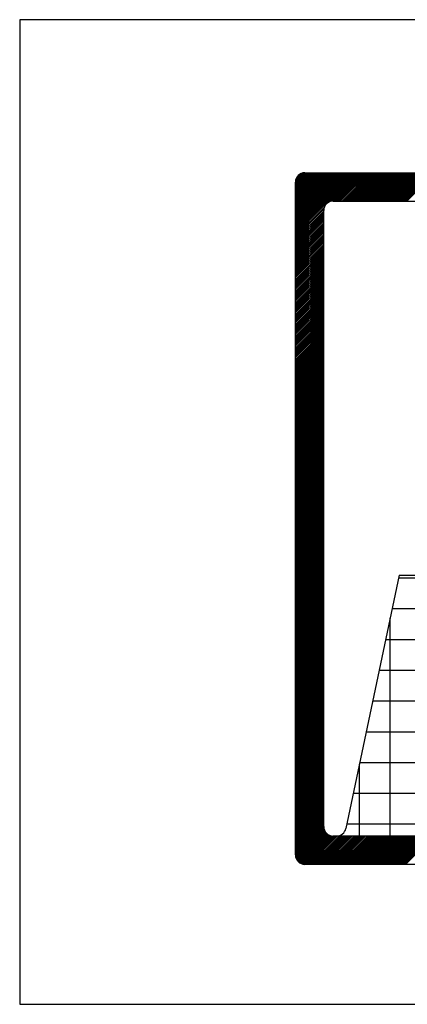
# Model space of a CAD drawing. Extents: x -657 to 53, y 624 to 1452.
# Drawn here: x -133 to -125, y 639 to 659 of the extents above; entities that cross this region are included whole.
import ezdxf

# ---------------------------------------------------------------- set-up
doc = ezdxf.new("R2010")
doc.units = 0
doc.header["$LTSCALE"] = 5
doc.header["$MEASUREMENT"] = 0
doc.layers.add('REG60-100', color=3, linetype='CONTINUOUS')
doc.layers.add('SELO-N', color=114, linetype='CONTINUOUS')

msp = doc.modelspace()

# ---------------------------------------------------------------- hatches: boundary and pattern name
at = {"layer": 'SELO-N'}
h = msp.add_hatch(dxfattribs=at)
h.set_pattern_fill('NET', color=3, scale=5, style=0)
h.set_pattern_definition([(0, (-705.2478, -375.72076), (0, 0.625), []), (90, (-705.2478, -375.72076), (-0.625, 4e-17), [])])
h.paths.add_polyline_path([(-126.148, 642.938, -0.270287), (-126.277, 642.794), (-126.286, 642.785), (-121.21, 642.785), (-120.093, 648.085), (-125.063, 648.085)])

# ---------------------------------------------------------------- linework, layer by layer
at = {"layer": 'REG60-100', "color": 1}
for p, q in [((-132.777, 659.367), (-132.777, 639.367)), ((-39.777, 659.367), (-132.777, 659.367)), ((-132.777, 639.367), (-39.777, 639.367))]:
    msp.add_line(p, q, dxfattribs=at)
at = {"layer": 'SELO-N', "color": 170, "linetype": 'CONTINUOUS'}
for p, q in [((-127.172, 656.058, -0.006), (-126.972, 656.258, -0.006)), ((-127.172, 656.024, -0.006), (-126.938, 656.258, -0.006)), ((-127.172, 655.99, -0.006), (-126.904, 656.258, -0.006)), ((-127.172, 655.956, -0.006), (-126.87, 656.258, -0.006)), ((-127.172, 655.922, -0.006), (-126.836, 656.258, -0.006)), ((-127.172, 655.889, -0.006), (-126.802, 656.258, -0.006)), ((-127.172, 655.855, -0.006), (-126.768, 656.258, -0.006)), ((-127.172, 655.821, -0.006), (-126.735, 656.258, -0.006)), ((-127.172, 655.787, -0.006), (-126.701, 656.258, -0.006)), ((-127.172, 655.753, -0.006), (-126.667, 656.258, -0.006)), ((-127.172, 655.719, -0.006), (-126.633, 656.258, -0.006)), ((-127.172, 655.685, -0.006), (-126.599, 656.258, -0.006)), ((-127.172, 655.651, -0.006), (-126.565, 656.258, -0.006)), ((-127.172, 655.618, -0.006), (-126.531, 656.258, -0.006)), ((-127.172, 655.584, -0.006), (-126.497, 656.258, -0.006)), ((-127.172, 655.55, -0.006), (-126.464, 656.258, -0.006)), ((-127.172, 655.516, -0.006), (-126.43, 656.258, -0.006)), ((-127.172, 655.482, -0.006), (-126.396, 656.258, -0.006)), ((-127.172, 655.448, -0.006), (-126.362, 656.258, -0.006)), ((-127.172, 655.414, -0.006), (-126.328, 656.258, -0.006)), ((-127.172, 655.38, -0.006), (-126.294, 656.258, -0.006)), ((-127.172, 655.347, -0.006), (-126.26, 656.258, -0.006)), ((-127.172, 655.313, -0.006), (-126.226, 656.258, -0.006)), ((-127.172, 655.279, -0.006), (-126.193, 656.258, -0.006)), ((-127.172, 655.245, -0.006), (-126.159, 656.258, -0.006)), ((-127.172, 655.211, -0.006), (-126.125, 656.258, -0.006)), ((-127.172, 655.177, -0.006), (-126.091, 656.258, -0.006)), ((-127.172, 655.143, -0.006), (-126.057, 656.258, -0.006)), ((-127.172, 655.11, -0.006), (-126.023, 656.258, -0.006)), ((-127.172, 655.076, -0.006), (-125.989, 656.258, -0.006)), ((-127.172, 655.042, -0.006), (-125.955, 656.258, -0.006)), ((-127.172, 655.008, -0.006), (-125.922, 656.258, -0.006)), ((-127.17, 656.094, -0.006), (-127.007, 656.256, -0.006)), ((-127.157, 656.141, -0.006), (-127.054, 656.243, -0.006)), ((-126.98, 656.258, -0.006), (-109.748, 656.258, -0.006)), ((-126.476, 655.669, -0.006), (-125.888, 656.258, -0.006)), ((-126.43, 655.681, -0.006), (-125.854, 656.258, -0.006)), ((-126.395, 655.683, -0.006), (-125.82, 656.258, -0.006)), ((-126.361, 655.683, -0.006), (-125.786, 656.258, -0.006)), ((-126.327, 655.683, -0.006), (-125.752, 656.258, -0.006)), ((-126.293, 655.683, -0.006), (-125.718, 656.258, -0.006)), ((-126.259, 655.683, -0.006), (-125.685, 656.258, -0.006)), ((-126.225, 655.683, -0.006), (-125.651, 656.258, -0.006)), ((-126.192, 655.683, -0.006), (-125.617, 656.258, -0.006)), ((-126.158, 655.683, -0.006), (-125.583, 656.258, -0.006)), ((-126.124, 655.683, -0.006), (-125.549, 656.258, -0.006)), ((-126.09, 655.683, -0.006), (-125.515, 656.258, -0.006)), ((-126.056, 655.683, -0.006), (-125.481, 656.258, -0.006)), ((-126.022, 655.683, -0.006), (-125.447, 656.258, -0.006)), ((-125.988, 655.683, -0.006), (-125.414, 656.258, -0.006)), ((-125.954, 655.683, -0.006), (-125.38, 656.258, -0.006)), ((-125.921, 655.683, -0.006), (-125.346, 656.258, -0.006)), ((-125.887, 655.683, -0.006), (-125.312, 656.258, -0.006)), ((-125.853, 655.683, -0.006), (-125.278, 656.258, -0.006)), ((-125.819, 655.683, -0.006), (-125.244, 656.258, -0.006)), ((-125.785, 655.683, -0.006), (-125.21, 656.258, -0.006)), ((-125.751, 655.683, -0.006), (-125.176, 656.258, -0.006)), ((-125.717, 655.683, -0.006), (-125.143, 656.258, -0.006)), ((-125.684, 655.683, -0.006), (-125.109, 656.258, -0.006)), ((-125.65, 655.683, -0.006), (-125.075, 656.258, -0.006)), ((-125.616, 655.683, -0.006), (-125.041, 656.258, -0.006)), ((-125.582, 655.683, -0.006), (-125.007, 656.258, -0.006)), ((-125.548, 655.683, -0.006), (-124.973, 656.258, -0.006)), ((-125.514, 655.683, -0.006), (-124.939, 656.258, -0.006)), ((-125.48, 655.683, -0.006), (-124.906, 656.258, -0.006)), ((-125.446, 655.683, -0.006), (-124.872, 656.258, -0.006)), ((-125.413, 655.683, -0.006), (-124.838, 656.258, -0.006)), ((-125.379, 655.683, -0.006), (-124.804, 656.258, -0.006)), ((-125.345, 655.683, -0.006), (-124.77, 656.258, -0.006)), ((-125.311, 655.683, -0.006), (-124.736, 656.258, -0.006)), ((-125.277, 655.683, -0.006), (-124.702, 656.258, -0.006)), ((-125.243, 655.683, -0.006), (-124.668, 656.258, -0.006)), ((-125.209, 655.683, -0.006), (-124.635, 656.258, -0.006)), ((-125.175, 655.683, -0.006), (-124.601, 656.258, -0.006)), ((-125.142, 655.683, -0.006), (-124.567, 656.258, -0.006)), ((-125.108, 655.683, -0.006), (-124.533, 656.258, -0.006)), ((-125.074, 655.683, -0.006), (-124.499, 656.258, -0.006)), ((-125.04, 655.683, -0.006), (-124.465, 656.258, -0.006)), ((-125.006, 655.683, -0.006), (-124.431, 656.258, -0.006)), ((-124.972, 655.683, -0.006), (-124.397, 656.258, -0.006)), ((-124.938, 655.683, -0.006), (-124.364, 656.258, -0.006)), ((-124.905, 655.683, -0.006), (-124.33, 656.258, -0.006)), ((-127.172, 642.402, -0.006), (-127.172, 656.066, -0.006)), ((-126.405, 655.683, -0.006), (-123.461, 655.683, -0.006)), ((-127.172, 654.974, -0.006), (-126.583, 655.562, -0.006)), ((-127.172, 654.94, -0.006), (-126.595, 655.517, -0.006)), ((-127.172, 654.906, -0.006), (-126.597, 655.481, -0.006)), ((-127.172, 654.872, -0.006), (-126.597, 655.447, -0.006)), ((-127.172, 654.839, -0.006), (-126.597, 655.413, -0.006)), ((-126.597, 642.977, -0.006), (-126.597, 655.491, -0.006)), ((-127.172, 654.805, -0.006), (-126.597, 655.379, -0.006)), ((-127.172, 654.771, -0.006), (-126.597, 655.346, -0.006)), ((-127.172, 654.737, -0.006), (-126.597, 655.312, -0.006)), ((-127.172, 654.703, -0.006), (-126.597, 655.278, -0.006)), ((-127.172, 654.669, -0.006), (-126.597, 655.244, -0.006)), ((-127.172, 654.635, -0.006), (-126.597, 655.21, -0.006)), ((-127.172, 654.601, -0.006), (-126.597, 655.176, -0.006)), ((-127.172, 654.568, -0.006), (-126.597, 655.142, -0.006)), ((-127.172, 654.534, -0.006), (-126.597, 655.109, -0.006)), ((-127.172, 654.5, -0.006), (-126.597, 655.075, -0.006)), ((-127.172, 654.466, -0.006), (-126.597, 655.041, -0.006)), ((-127.172, 654.432, -0.006), (-126.597, 655.007, -0.006)), ((-127.172, 654.398, -0.006), (-126.597, 654.973, -0.006)), ((-127.172, 654.364, -0.006), (-126.597, 654.939, -0.006)), ((-127.172, 654.331, -0.006), (-126.597, 654.905, -0.006)), ((-127.172, 654.297, -0.006), (-126.597, 654.871, -0.006)), ((-127.172, 654.263, -0.006), (-126.597, 654.838, -0.006)), ((-127.172, 654.229, -0.006), (-126.597, 654.804, -0.006)), ((-127.172, 654.195, -0.006), (-126.597, 654.77, -0.006)), ((-127.172, 654.161, -0.006), (-126.597, 654.736, -0.006)), ((-127.172, 654.127, -0.006), (-126.597, 654.702, -0.006)), ((-127.172, 654.093, -0.006), (-126.597, 654.668, -0.006)), ((-127.172, 654.06, -0.006), (-126.597, 654.634, -0.006)), ((-127.172, 654.026, -0.006), (-126.597, 654.6, -0.006)), ((-127.172, 653.992, -0.006), (-126.597, 654.567, -0.006)), ((-127.172, 653.958, -0.006), (-126.597, 654.533, -0.006)), ((-127.172, 653.924, -0.006), (-126.597, 654.499, -0.006)), ((-127.172, 653.89, -0.006), (-126.597, 654.465, -0.006)), ((-127.172, 653.856, -0.006), (-126.597, 654.431, -0.006)), ((-127.172, 653.822, -0.006), (-126.597, 654.397, -0.006)), ((-127.172, 653.789, -0.006), (-126.597, 654.363, -0.006)), ((-127.172, 653.755, -0.006), (-126.597, 654.33, -0.006)), ((-127.172, 653.721, -0.006), (-126.597, 654.296, -0.006)), ((-127.172, 653.687, -0.006), (-126.597, 654.262, -0.006)), ((-127.172, 653.653, -0.006), (-126.597, 654.228, -0.006)), ((-127.172, 653.619, -0.006), (-126.597, 654.194, -0.006)), ((-127.172, 653.585, -0.006), (-126.597, 654.16, -0.006)), ((-127.172, 653.551, -0.006), (-126.597, 654.126, -0.006)), ((-127.172, 653.518, -0.006), (-126.597, 654.092, -0.006)), ((-127.172, 653.484, -0.006), (-126.597, 654.059, -0.006)), ((-127.172, 653.45, -0.006), (-126.597, 654.025, -0.006)), ((-127.172, 653.416, -0.006), (-126.597, 653.991, -0.006)), ((-127.172, 653.382, -0.006), (-126.597, 653.957, -0.006)), ((-127.172, 653.348, -0.006), (-126.597, 653.923, -0.006)), ((-127.172, 653.314, -0.006), (-126.597, 653.889, -0.006)), ((-127.172, 653.281, -0.006), (-126.597, 653.855, -0.006)), ((-127.172, 653.247, -0.006), (-126.597, 653.821, -0.006)), ((-127.172, 653.213, -0.006), (-126.597, 653.788, -0.006)), ((-127.172, 653.179, -0.006), (-126.597, 653.754, -0.006)), ((-127.172, 653.145, -0.006), (-126.597, 653.72, -0.006)), ((-127.172, 653.111, -0.006), (-126.597, 653.686, -0.006)), ((-127.172, 653.077, -0.006), (-126.597, 653.652, -0.006)), ((-127.172, 653.043, -0.006), (-126.597, 653.618, -0.006)), ((-127.172, 653.01, -0.006), (-126.597, 653.584, -0.006)), ((-127.172, 652.976, -0.006), (-126.597, 653.55, -0.006)), ((-127.172, 652.942, -0.006), (-126.597, 653.517, -0.006)), ((-127.172, 652.908, -0.006), (-126.597, 653.483, -0.006)), ((-127.172, 652.874, -0.006), (-126.597, 653.449, -0.006)), ((-127.172, 652.84, -0.006), (-126.597, 653.415, -0.006)), ((-127.172, 652.806, -0.006), (-126.597, 653.381, -0.006)), ((-127.172, 652.772, -0.006), (-126.597, 653.347, -0.006)), ((-127.172, 652.739, -0.006), (-126.597, 653.313, -0.006)), ((-127.172, 652.705, -0.006), (-126.597, 653.28, -0.006)), ((-127.172, 652.671, -0.006), (-126.597, 653.246, -0.006)), ((-127.172, 652.637, -0.006), (-126.597, 653.212, -0.006)), ((-127.172, 652.603, -0.006), (-126.597, 653.178, -0.006)), ((-127.172, 652.569, -0.006), (-126.597, 653.144, -0.006)), ((-127.172, 652.535, -0.006), (-126.597, 653.11, -0.006)), ((-127.172, 652.502, -0.006), (-126.597, 653.076, -0.006)), ((-127.172, 652.468, -0.006), (-126.597, 653.042, -0.006)), ((-127.172, 652.434, -0.006), (-126.597, 653.009, -0.006)), ((-127.172, 652.4, -0.006), (-126.597, 652.975, -0.006)), ((-127.172, 652.366, -0.006), (-126.597, 652.941, -0.006)), ((-127.172, 652.332, -0.006), (-126.597, 652.907, -0.006)), ((-127.172, 652.298, -0.006), (-126.597, 652.873, -0.006)), ((-127.172, 652.264, -0.006), (-126.597, 652.839, -0.006)), ((-127.172, 652.231, -0.006), (-126.597, 652.805, -0.006)), ((-127.172, 652.197, -0.006), (-126.597, 652.771, -0.006)), ((-127.172, 652.163, -0.006), (-126.597, 652.738, -0.006)), ((-127.172, 652.129, -0.006), (-126.597, 652.704, -0.006)), ((-127.172, 652.095, -0.006), (-126.597, 652.67, -0.006)), ((-127.172, 652.061, -0.006), (-126.597, 652.636, -0.006)), ((-127.172, 652.027, -0.006), (-126.597, 652.602, -0.006)), ((-127.172, 651.993, -0.006), (-126.597, 652.568, -0.006)), ((-127.172, 651.96, -0.006), (-126.597, 652.534, -0.006)), ((-127.172, 651.926, -0.006), (-126.597, 652.501, -0.006)), ((-127.172, 651.892, -0.006), (-126.597, 652.467, -0.006)), ((-127.172, 651.858, -0.006), (-126.597, 652.433, -0.006)), ((-127.172, 651.824, -0.006), (-126.597, 652.399, -0.006)), ((-127.172, 651.79, -0.006), (-126.597, 652.365, -0.006)), ((-127.172, 651.756, -0.006), (-126.597, 652.331, -0.006)), ((-127.172, 651.722, -0.006), (-126.597, 652.297, -0.006)), ((-127.172, 651.689, -0.006), (-126.597, 652.263, -0.006)), ((-127.172, 651.655, -0.006), (-126.597, 652.23, -0.006)), ((-127.172, 651.621, -0.006), (-126.597, 652.196, -0.006)), ((-127.172, 651.587, -0.006), (-126.597, 652.162, -0.006)), ((-127.172, 651.553, -0.006), (-126.597, 652.128, -0.006)), ((-127.172, 651.519, -0.006), (-126.597, 652.094, -0.006)), ((-127.172, 651.485, -0.006), (-126.597, 652.06, -0.006)), ((-127.172, 651.452, -0.006), (-126.597, 652.026, -0.006)), ((-127.172, 651.418, -0.006), (-126.597, 651.992, -0.006)), ((-127.172, 651.384, -0.006), (-126.597, 651.959, -0.006)), ((-127.172, 651.35, -0.006), (-126.597, 651.925, -0.006)), ((-127.172, 651.316, -0.006), (-126.597, 651.891, -0.006)), ((-127.172, 651.282, -0.006), (-126.597, 651.857, -0.006)), ((-127.172, 651.248, -0.006), (-126.597, 651.823, -0.006)), ((-127.172, 651.214, -0.006), (-126.597, 651.789, -0.006)), ((-127.172, 651.181, -0.006), (-126.597, 651.755, -0.006)), ((-127.172, 651.147, -0.006), (-126.597, 651.721, -0.006)), ((-127.172, 651.113, -0.006), (-126.597, 651.688, -0.006)), ((-127.172, 651.079, -0.006), (-126.597, 651.654, -0.006)), ((-127.172, 651.045, -0.006), (-126.597, 651.62, -0.006)), ((-127.172, 651.011, -0.006), (-126.597, 651.586, -0.006)), ((-127.172, 650.977, -0.006), (-126.597, 651.552, -0.006)), ((-127.172, 650.943, -0.006), (-126.597, 651.518, -0.006)), ((-127.172, 650.91, -0.006), (-126.597, 651.484, -0.006)), ((-127.172, 650.876, -0.006), (-126.597, 651.451, -0.006)), ((-127.172, 650.842, -0.006), (-126.597, 651.417, -0.006)), ((-127.172, 650.808, -0.006), (-126.597, 651.383, -0.006)), ((-127.172, 650.774, -0.006), (-126.597, 651.349, -0.006)), ((-127.172, 650.74, -0.006), (-126.597, 651.315, -0.006)), ((-127.172, 650.706, -0.006), (-126.597, 651.281, -0.006)), ((-127.172, 650.672, -0.006), (-126.597, 651.247, -0.006)), ((-127.172, 650.639, -0.006), (-126.597, 651.213, -0.006)), ((-127.172, 650.605, -0.006), (-126.597, 651.18, -0.006)), ((-127.172, 650.571, -0.006), (-126.597, 651.146, -0.006)), ((-127.172, 650.537, -0.006), (-126.597, 651.112, -0.006)), ((-127.172, 650.503, -0.006), (-126.597, 651.078, -0.006)), ((-127.172, 650.469, -0.006), (-126.597, 651.044, -0.006)), ((-127.172, 650.435, -0.006), (-126.597, 651.01, -0.006)), ((-127.172, 650.402, -0.006), (-126.597, 650.976, -0.006)), ((-127.172, 650.368, -0.006), (-126.597, 650.942, -0.006)), ((-127.172, 650.334, -0.006), (-126.597, 650.909, -0.006)), ((-127.172, 650.3, -0.006), (-126.597, 650.875, -0.006)), ((-127.172, 650.266, -0.006), (-126.597, 650.841, -0.006)), ((-127.172, 650.232, -0.006), (-126.597, 650.807, -0.006)), ((-127.172, 650.198, -0.006), (-126.597, 650.773, -0.006)), ((-127.172, 650.164, -0.006), (-126.597, 650.739, -0.006)), ((-127.172, 650.131, -0.006), (-126.597, 650.705, -0.006)), ((-127.172, 650.097, -0.006), (-126.597, 650.671, -0.006)), ((-127.172, 650.063, -0.006), (-126.597, 650.638, -0.006)), ((-127.172, 650.029, -0.006), (-126.597, 650.604, -0.006)), ((-127.172, 649.995, -0.006), (-126.597, 650.57, -0.006)), ((-127.172, 649.961, -0.006), (-126.597, 650.536, -0.006)), ((-127.172, 649.927, -0.006), (-126.597, 650.502, -0.006)), ((-127.172, 649.893, -0.006), (-126.597, 650.468, -0.006)), ((-127.172, 649.86, -0.006), (-126.597, 650.434, -0.006)), ((-127.172, 649.826, -0.006), (-126.597, 650.401, -0.006)), ((-127.172, 649.792, -0.006), (-126.597, 650.367, -0.006)), ((-127.172, 649.758, -0.006), (-126.597, 650.333, -0.006)), ((-127.172, 649.724, -0.006), (-126.597, 650.299, -0.006)), ((-127.172, 649.69, -0.006), (-126.597, 650.265, -0.006)), ((-127.172, 649.656, -0.006), (-126.597, 650.231, -0.006)), ((-127.172, 649.623, -0.006), (-126.597, 650.197, -0.006)), ((-127.172, 649.589, -0.006), (-126.597, 650.163, -0.006)), ((-127.172, 649.555, -0.006), (-126.597, 650.13, -0.006)), ((-127.172, 649.521, -0.006), (-126.597, 650.096, -0.006)), ((-127.172, 649.487, -0.006), (-126.597, 650.062, -0.006)), ((-127.172, 649.453, -0.006), (-126.597, 650.028, -0.006)), ((-127.172, 649.419, -0.006), (-126.597, 649.994, -0.006)), ((-127.172, 649.385, -0.006), (-126.597, 649.96, -0.006)), ((-127.172, 649.352, -0.006), (-126.597, 649.926, -0.006)), ((-127.172, 649.318, -0.006), (-126.597, 649.892, -0.006)), ((-127.172, 649.284, -0.006), (-126.597, 649.859, -0.006)), ((-127.172, 649.25, -0.006), (-126.597, 649.825, -0.006)), ((-127.172, 649.216, -0.006), (-126.597, 649.791, -0.006)), ((-127.172, 649.182, -0.006), (-126.597, 649.757, -0.006)), ((-127.172, 649.148, -0.006), (-126.597, 649.723, -0.006)), ((-127.172, 649.114, -0.006), (-126.597, 649.689, -0.006)), ((-127.172, 649.081, -0.006), (-126.597, 649.655, -0.006)), ((-127.172, 649.047, -0.006), (-126.597, 649.622, -0.006)), ((-127.172, 649.013, -0.006), (-126.597, 649.588, -0.006)), ((-127.172, 648.979, -0.006), (-126.597, 649.554, -0.006)), ((-127.172, 648.945, -0.006), (-126.597, 649.52, -0.006)), ((-127.172, 648.911, -0.006), (-126.597, 649.486, -0.006)), ((-127.172, 648.877, -0.006), (-126.597, 649.452, -0.006)), ((-127.172, 648.843, -0.006), (-126.597, 649.418, -0.006)), ((-127.172, 648.81, -0.006), (-126.597, 649.384, -0.006)), ((-127.172, 648.776, -0.006), (-126.597, 649.351, -0.006)), ((-127.172, 648.742, -0.006), (-126.597, 649.317, -0.006)), ((-127.172, 648.708, -0.006), (-126.597, 649.283, -0.006)), ((-127.172, 648.674, -0.006), (-126.597, 649.249, -0.006)), ((-127.172, 648.64, -0.006), (-126.597, 649.215, -0.006)), ((-127.172, 648.606, -0.006), (-126.597, 649.181, -0.006)), ((-127.172, 648.573, -0.006), (-126.597, 649.147, -0.006)), ((-127.172, 648.539, -0.006), (-126.597, 649.113, -0.006)), ((-127.172, 648.505, -0.006), (-126.597, 649.08, -0.006)), ((-127.172, 648.471, -0.006), (-126.597, 649.046, -0.006)), ((-127.172, 648.437, -0.006), (-126.597, 649.012, -0.006)), ((-127.172, 648.403, -0.006), (-126.597, 648.978, -0.006)), ((-127.172, 648.369, -0.006), (-126.597, 648.944, -0.006)), ((-127.172, 648.335, -0.006), (-126.597, 648.91, -0.006)), ((-127.172, 648.302, -0.006), (-126.597, 648.876, -0.006)), ((-127.172, 648.268, -0.006), (-126.597, 648.842, -0.006)), ((-127.172, 648.234, -0.006), (-126.597, 648.809, -0.006)), ((-127.172, 648.2, -0.006), (-126.597, 648.775, -0.006)), ((-127.172, 648.166, -0.006), (-126.597, 648.741, -0.006)), ((-127.172, 648.132, -0.006), (-126.597, 648.707, -0.006)), ((-127.172, 648.098, -0.006), (-126.597, 648.673, -0.006)), ((-127.172, 648.064, -0.006), (-126.597, 648.639, -0.006)), ((-127.172, 648.031, -0.006), (-126.597, 648.605, -0.006)), ((-127.172, 647.997, -0.006), (-126.597, 648.572, -0.006)), ((-127.172, 647.963, -0.006), (-126.597, 648.538, -0.006)), ((-127.172, 647.929, -0.006), (-126.597, 648.504, -0.006)), ((-127.172, 647.895, -0.006), (-126.597, 648.47, -0.006)), ((-127.172, 647.861, -0.006), (-126.597, 648.436, -0.006)), ((-127.172, 647.827, -0.006), (-126.597, 648.402, -0.006)), ((-127.172, 647.793, -0.006), (-126.597, 648.368, -0.006)), ((-127.172, 647.76, -0.006), (-126.597, 648.334, -0.006)), ((-127.172, 647.726, -0.006), (-126.597, 648.301, -0.006)), ((-127.172, 647.692, -0.006), (-126.597, 648.267, -0.006)), ((-127.172, 647.658, -0.006), (-126.597, 648.233, -0.006)), ((-127.172, 647.624, -0.006), (-126.597, 648.199, -0.006)), ((-127.172, 647.59, -0.006), (-126.597, 648.165, -0.006)), ((-127.172, 647.556, -0.006), (-126.597, 648.131, -0.006)), ((-127.172, 647.523, -0.006), (-126.597, 648.097, -0.006)), ((-127.172, 647.489, -0.006), (-126.597, 648.063, -0.006)), ((-127.172, 647.455, -0.006), (-126.597, 648.03, -0.006)), ((-127.172, 647.421, -0.006), (-126.597, 647.996, -0.006)), ((-127.172, 647.387, -0.006), (-126.597, 647.962, -0.006)), ((-127.172, 647.353, -0.006), (-126.597, 647.928, -0.006)), ((-127.172, 647.319, -0.006), (-126.597, 647.894, -0.006)), ((-127.172, 647.285, -0.006), (-126.597, 647.86, -0.006)), ((-127.172, 647.252, -0.006), (-126.597, 647.826, -0.006)), ((-127.172, 647.218, -0.006), (-126.597, 647.793, -0.006)), ((-127.172, 647.184, -0.006), (-126.597, 647.759, -0.006)), ((-127.172, 647.15, -0.006), (-126.597, 647.725, -0.006)), ((-127.172, 647.116, -0.006), (-126.597, 647.691, -0.006)), ((-127.172, 647.082, -0.006), (-126.597, 647.657, -0.006)), ((-127.172, 647.048, -0.006), (-126.597, 647.623, -0.006)), ((-127.172, 647.014, -0.006), (-126.597, 647.589, -0.006)), ((-127.172, 646.981, -0.006), (-126.597, 647.555, -0.006)), ((-127.172, 646.947, -0.006), (-126.597, 647.522, -0.006)), ((-127.172, 646.913, -0.006), (-126.597, 647.488, -0.006)), ((-127.172, 646.879, -0.006), (-126.597, 647.454, -0.006)), ((-127.172, 646.845, -0.006), (-126.597, 647.42, -0.006)), ((-127.172, 646.811, -0.006), (-126.597, 647.386, -0.006)), ((-127.172, 646.777, -0.006), (-126.597, 647.352, -0.006)), ((-127.172, 646.744, -0.006), (-126.597, 647.318, -0.006)), ((-127.172, 646.71, -0.006), (-126.597, 647.284, -0.006)), ((-127.172, 646.676, -0.006), (-126.597, 647.251, -0.006)), ((-127.172, 646.642, -0.006), (-126.597, 647.217, -0.006)), ((-127.172, 646.608, -0.006), (-126.597, 647.183, -0.006)), ((-127.172, 646.574, -0.006), (-126.597, 647.149, -0.006)), ((-127.172, 646.54, -0.006), (-126.597, 647.115, -0.006)), ((-127.172, 646.506, -0.006), (-126.597, 647.081, -0.006)), ((-127.172, 646.473, -0.006), (-126.597, 647.047, -0.006)), ((-127.172, 646.439, -0.006), (-126.597, 647.013, -0.006)), ((-127.172, 646.405, -0.006), (-126.597, 646.98, -0.006)), ((-127.172, 646.371, -0.006), (-126.597, 646.946, -0.006)), ((-127.172, 646.337, -0.006), (-126.597, 646.912, -0.006)), ((-127.172, 646.303, -0.006), (-126.597, 646.878, -0.006)), ((-127.172, 646.269, -0.006), (-126.597, 646.844, -0.006)), ((-127.172, 646.235, -0.006), (-126.597, 646.81, -0.006)), ((-127.172, 646.202, -0.006), (-126.597, 646.776, -0.006)), ((-127.172, 646.168, -0.006), (-126.597, 646.743, -0.006)), ((-127.172, 646.134, -0.006), (-126.597, 646.709, -0.006)), ((-127.172, 646.1, -0.006), (-126.597, 646.675, -0.006)), ((-127.172, 646.066, -0.006), (-126.597, 646.641, -0.006)), ((-127.172, 646.032, -0.006), (-126.597, 646.607, -0.006)), ((-127.172, 645.998, -0.006), (-126.597, 646.573, -0.006)), ((-127.172, 645.964, -0.006), (-126.597, 646.539, -0.006)), ((-127.172, 645.931, -0.006), (-126.597, 646.505, -0.006)), ((-127.172, 645.897, -0.006), (-126.597, 646.472, -0.006)), ((-127.172, 645.863, -0.006), (-126.597, 646.438, -0.006)), ((-127.172, 645.829, -0.006), (-126.597, 646.404, -0.006)), ((-127.172, 645.795, -0.006), (-126.597, 646.37, -0.006)), ((-127.172, 645.761, -0.006), (-126.597, 646.336, -0.006)), ((-127.172, 645.727, -0.006), (-126.597, 646.302, -0.006)), ((-127.172, 645.694, -0.006), (-126.597, 646.268, -0.006)), ((-127.172, 645.66, -0.006), (-126.597, 646.234, -0.006)), ((-127.172, 645.626, -0.006), (-126.597, 646.201, -0.006)), ((-127.172, 645.592, -0.006), (-126.597, 646.167, -0.006)), ((-127.172, 645.558, -0.006), (-126.597, 646.133, -0.006)), ((-127.172, 645.524, -0.006), (-126.597, 646.099, -0.006)), ((-127.172, 645.49, -0.006), (-126.597, 646.065, -0.006)), ((-127.172, 645.456, -0.006), (-126.597, 646.031, -0.006)), ((-127.172, 645.423, -0.006), (-126.597, 645.997, -0.006)), ((-127.172, 645.389, -0.006), (-126.597, 645.963, -0.006)), ((-127.172, 645.355, -0.006), (-126.597, 645.93, -0.006)), ((-127.172, 645.321, -0.006), (-126.597, 645.896, -0.006)), ((-127.172, 645.287, -0.006), (-126.597, 645.862, -0.006)), ((-127.172, 645.253, -0.006), (-126.597, 645.828, -0.006)), ((-127.172, 645.219, -0.006), (-126.597, 645.794, -0.006)), ((-127.172, 645.185, -0.006), (-126.597, 645.76, -0.006)), ((-127.172, 645.152, -0.006), (-126.597, 645.726, -0.006)), ((-127.172, 645.118, -0.006), (-126.597, 645.693, -0.006)), ((-127.172, 645.084, -0.006), (-126.597, 645.659, -0.006)), ((-127.172, 645.05, -0.006), (-126.597, 645.625, -0.006)), ((-127.172, 645.016, -0.006), (-126.597, 645.591, -0.006)), ((-127.172, 644.982, -0.006), (-126.597, 645.557, -0.006)), ((-127.172, 644.948, -0.006), (-126.597, 645.523, -0.006)), ((-127.172, 644.915, -0.006), (-126.597, 645.489, -0.006)), ((-127.172, 644.881, -0.006), (-126.597, 645.455, -0.006)), ((-127.172, 644.847, -0.006), (-126.597, 645.422, -0.006)), ((-127.172, 644.813, -0.006), (-126.597, 645.388, -0.006)), ((-127.172, 644.779, -0.006), (-126.597, 645.354, -0.006)), ((-127.172, 644.745, -0.006), (-126.597, 645.32, -0.006)), ((-127.172, 644.711, -0.006), (-126.597, 645.286, -0.006)), ((-127.172, 644.677, -0.006), (-126.597, 645.252, -0.006)), ((-127.172, 644.644, -0.006), (-126.597, 645.218, -0.006)), ((-127.172, 644.61, -0.006), (-126.597, 645.184, -0.006)), ((-127.172, 644.576, -0.006), (-126.597, 645.151, -0.006)), ((-127.172, 644.542, -0.006), (-126.597, 645.117, -0.006)), ((-127.172, 644.508, -0.006), (-126.597, 645.083, -0.006)), ((-127.172, 644.474, -0.006), (-126.597, 645.049, -0.006)), ((-127.172, 644.44, -0.006), (-126.597, 645.015, -0.006)), ((-127.172, 644.406, -0.006), (-126.597, 644.981, -0.006)), ((-127.172, 644.373, -0.006), (-126.597, 644.947, -0.006)), ((-127.172, 644.339, -0.006), (-126.597, 644.914, -0.006)), ((-127.172, 644.305, -0.006), (-126.597, 644.88, -0.006)), ((-127.172, 644.271, -0.006), (-126.597, 644.846, -0.006)), ((-127.172, 644.237, -0.006), (-126.597, 644.812, -0.006)), ((-127.172, 644.203, -0.006), (-126.597, 644.778, -0.006)), ((-127.172, 644.169, -0.006), (-126.597, 644.744, -0.006)), ((-127.172, 644.135, -0.006), (-126.597, 644.71, -0.006)), ((-127.172, 644.102, -0.006), (-126.597, 644.676, -0.006)), ((-127.172, 644.068, -0.006), (-126.597, 644.643, -0.006)), ((-127.172, 644.034, -0.006), (-126.597, 644.609, -0.006)), ((-127.172, 644, -0.006), (-126.597, 644.575, -0.006)), ((-127.172, 643.966, -0.006), (-126.597, 644.541, -0.006)), ((-127.172, 643.932, -0.006), (-126.597, 644.507, -0.006)), ((-127.172, 643.898, -0.006), (-126.597, 644.473, -0.006)), ((-127.172, 643.865, -0.006), (-126.597, 644.439, -0.006)), ((-127.172, 643.831, -0.006), (-126.597, 644.405, -0.006)), ((-127.172, 643.797, -0.006), (-126.597, 644.372, -0.006)), ((-127.172, 643.763, -0.006), (-126.597, 644.338, -0.006)), ((-127.172, 643.729, -0.006), (-126.597, 644.304, -0.006)), ((-127.172, 643.695, -0.006), (-126.597, 644.27, -0.006)), ((-127.172, 643.661, -0.006), (-126.597, 644.236, -0.006)), ((-127.172, 643.627, -0.006), (-126.597, 644.202, -0.006)), ((-127.172, 643.594, -0.006), (-126.597, 644.168, -0.006)), ((-127.172, 643.56, -0.006), (-126.597, 644.134, -0.006)), ((-127.172, 643.526, -0.006), (-126.597, 644.101, -0.006)), ((-127.172, 643.492, -0.006), (-126.597, 644.067, -0.006)), ((-127.172, 643.458, -0.006), (-126.597, 644.033, -0.006)), ((-127.172, 643.424, -0.006), (-126.597, 643.999, -0.006)), ((-127.172, 643.39, -0.006), (-126.597, 643.965, -0.006)), ((-127.172, 643.356, -0.006), (-126.597, 643.931, -0.006)), ((-127.172, 643.323, -0.006), (-126.597, 643.897, -0.006)), ((-127.172, 643.289, -0.006), (-126.597, 643.864, -0.006)), ((-127.172, 643.255, -0.006), (-126.597, 643.83, -0.006)), ((-127.172, 643.221, -0.006), (-126.597, 643.796, -0.006)), ((-127.172, 643.187, -0.006), (-126.597, 643.762, -0.006)), ((-127.172, 643.153, -0.006), (-126.597, 643.728, -0.006)), ((-127.172, 643.119, -0.006), (-126.597, 643.694, -0.006)), ((-127.172, 643.085, -0.006), (-126.597, 643.66, -0.006)), ((-127.172, 643.052, -0.006), (-126.597, 643.626, -0.006)), ((-127.172, 643.018, -0.006), (-126.597, 643.593, -0.006)), ((-127.172, 642.984, -0.006), (-126.597, 643.559, -0.006)), ((-127.172, 642.95, -0.006), (-126.597, 643.525, -0.006)), ((-127.172, 642.916, -0.006), (-126.597, 643.491, -0.006)), ((-127.172, 642.882, -0.006), (-126.597, 643.457, -0.006)), ((-127.172, 642.848, -0.006), (-126.597, 643.423, -0.006)), ((-127.172, 642.815, -0.006), (-126.597, 643.389, -0.006)), ((-127.172, 642.781, -0.006), (-126.597, 643.355, -0.006)), ((-127.172, 642.747, -0.006), (-126.597, 643.322, -0.006)), ((-127.172, 642.713, -0.006), (-126.597, 643.288, -0.006)), ((-127.172, 642.679, -0.006), (-126.597, 643.254, -0.006)), ((-127.172, 642.645, -0.006), (-126.597, 643.22, -0.006)), ((-127.172, 642.611, -0.006), (-126.597, 643.186, -0.006)), ((-127.172, 642.577, -0.006), (-126.597, 643.152, -0.006)), ((-127.172, 642.544, -0.006), (-126.597, 643.118, -0.006)), ((-127.172, 642.51, -0.006), (-126.597, 643.084, -0.006)), ((-127.172, 642.476, -0.006), (-126.597, 643.051, -0.006)), ((-127.172, 642.442, -0.006), (-126.597, 643.017, -0.006)), ((-127.172, 642.408, -0.006), (-126.597, 642.983, -0.006)), ((-127.17, 642.376, -0.006), (-126.595, 642.951, -0.006)), ((-127.164, 642.348, -0.006), (-126.589, 642.923, -0.006)), ((-127.155, 642.323, -0.006), (-126.58, 642.898, -0.006)), ((-127.143, 642.301, -0.006), (-126.568, 642.876, -0.006)), ((-127.129, 642.282, -0.006), (-126.554, 642.856, -0.006)), ((-127.113, 642.264, -0.006), (-126.538, 642.839, -0.006)), ((-127.094, 642.248, -0.006), (-126.519, 642.823, -0.006)), ((-127.074, 642.235, -0.006), (-126.499, 642.81, -0.006)), ((-127.051, 642.224, -0.006), (-126.476, 642.799, -0.006)), ((-127.025, 642.216, -0.006), (-126.45, 642.791, -0.006)), ((-126.996, 642.211, -0.006), (-126.421, 642.786, -0.006)), ((-126.963, 642.211, -0.006), (-126.388, 642.785, -0.006)), ((-126.929, 642.211, -0.006), (-126.354, 642.785, -0.006)), ((-126.895, 642.211, -0.006), (-126.32, 642.785, -0.006)), ((-126.861, 642.211, -0.006), (-126.286, 642.785, -0.006)), ((-126.827, 642.211, -0.006), (-126.252, 642.785, -0.006)), ((-126.793, 642.211, -0.006), (-126.218, 642.785, -0.006)), ((-126.759, 642.211, -0.006), (-126.185, 642.785, -0.006)), ((-126.725, 642.211, -0.006), (-126.151, 642.785, -0.006)), ((-126.692, 642.211, -0.006), (-126.117, 642.785, -0.006)), ((-126.658, 642.211, -0.006), (-126.083, 642.785, -0.006)), ((-126.624, 642.211, -0.006), (-126.049, 642.785, -0.006)), ((-126.59, 642.211, -0.006), (-126.015, 642.785, -0.006)), ((-126.556, 642.211, -0.006), (-125.981, 642.785, -0.006)), ((-126.522, 642.211, -0.006), (-125.947, 642.785, -0.006)), ((-126.488, 642.211, -0.006), (-125.914, 642.785, -0.006)), ((-126.454, 642.211, -0.006), (-125.88, 642.785, -0.006)), ((-126.421, 642.211, -0.006), (-125.846, 642.785, -0.006)), ((-126.335, 642.785, -0.006), (-126.405, 642.785, -0.006)), ((-126.387, 642.211, -0.006), (-125.812, 642.785, -0.006)), ((-121.21, 642.785, -0.006), (-126.37, 642.785, -0.006)), ((-126.353, 642.211, -0.006), (-125.778, 642.785, -0.006)), ((-126.319, 642.211, -0.006), (-125.744, 642.785, -0.006)), ((-126.285, 642.211, -0.006), (-125.71, 642.785, -0.006)), ((-126.251, 642.211, -0.006), (-125.676, 642.785, -0.006)), ((-126.217, 642.211, -0.006), (-125.643, 642.785, -0.006)), ((-126.184, 642.211, -0.006), (-125.609, 642.785, -0.006)), ((-126.15, 642.211, -0.006), (-125.575, 642.785, -0.006)), ((-126.116, 642.211, -0.006), (-125.541, 642.785, -0.006)), ((-126.082, 642.211, -0.006), (-125.507, 642.785, -0.006)), ((-126.048, 642.211, -0.006), (-125.473, 642.785, -0.006)), ((-126.014, 642.211, -0.006), (-125.439, 642.785, -0.006)), ((-125.98, 642.211, -0.006), (-125.406, 642.785, -0.006)), ((-125.946, 642.211, -0.006), (-125.372, 642.785, -0.006)), ((-125.913, 642.211, -0.006), (-125.338, 642.785, -0.006)), ((-125.879, 642.211, -0.006), (-125.304, 642.785, -0.006)), ((-125.845, 642.211, -0.006), (-125.27, 642.785, -0.006)), ((-125.811, 642.211, -0.006), (-125.236, 642.785, -0.006)), ((-125.777, 642.211, -0.006), (-125.202, 642.785, -0.006)), ((-125.743, 642.211, -0.006), (-125.168, 642.785, -0.006)), ((-125.709, 642.211, -0.006), (-125.135, 642.785, -0.006)), ((-125.675, 642.211, -0.006), (-125.101, 642.785, -0.006)), ((-125.642, 642.211, -0.006), (-125.067, 642.785, -0.006)), ((-125.608, 642.211, -0.006), (-125.033, 642.785, -0.006)), ((-125.574, 642.211, -0.006), (-124.999, 642.785, -0.006)), ((-125.54, 642.211, -0.006), (-124.965, 642.785, -0.006)), ((-125.506, 642.211, -0.006), (-124.931, 642.785, -0.006)), ((-125.472, 642.211, -0.006), (-124.897, 642.785, -0.006)), ((-125.438, 642.211, -0.006), (-124.864, 642.785, -0.006)), ((-125.405, 642.211, -0.006), (-124.83, 642.785, -0.006)), ((-125.371, 642.211, -0.006), (-124.796, 642.785, -0.006)), ((-125.337, 642.211, -0.006), (-124.762, 642.785, -0.006)), ((-125.303, 642.211, -0.006), (-124.728, 642.785, -0.006)), ((-125.269, 642.211, -0.006), (-124.694, 642.785, -0.006)), ((-125.235, 642.211, -0.006), (-124.66, 642.785, -0.006)), ((-125.201, 642.211, -0.006), (-124.626, 642.785, -0.006)), ((-125.167, 642.211, -0.006), (-124.593, 642.785, -0.006)), ((-125.134, 642.211, -0.006), (-124.559, 642.785, -0.006)), ((-125.1, 642.211, -0.006), (-124.525, 642.785, -0.006)), ((-125.066, 642.211, -0.006), (-124.491, 642.785, -0.006)), ((-125.032, 642.211, -0.006), (-124.457, 642.785, -0.006)), ((-124.998, 642.211, -0.006), (-124.423, 642.785, -0.006)), ((-124.964, 642.211, -0.006), (-124.389, 642.785, -0.006)), ((-124.93, 642.211, -0.006), (-124.356, 642.785, -0.006)), ((-126.98, 642.211, -0.006), (-109.748, 642.211, -0.006))]:
    msp.add_line(p, q, dxfattribs=at)
at = {"layer": 'SELO-N', "color": 3, "linetype": 'CONTINUOUS'}
for q in [(-126.148, 642.938, -0.006), (-120.093, 648.085, -0.006)]:
    msp.add_line((-125.063, 648.085, -0.006), q, dxfattribs=at)
at = {"layer": 'SELO-N', "color": 170, "linetype": 'CONTINUOUS'}
for centre, start, end in [((-126.98, 656.066, -0.006), 90, 180), ((-126.405, 655.491, -0.006), 90, 180), ((-126.405, 642.977, -0.006), 180, 270), ((-126.98, 642.402, -0.006), 180, 270)]:
    msp.add_arc(centre, 0.192, start, end, dxfattribs=at)
at = {"layer": 'SELO-N', "color": 3, "linetype": 'CONTINUOUS'}
msp.add_arc((-126.335, 642.977, -0.006), 0.192, 270, 348.0959, dxfattribs=at)

doc.saveas('drawing.dxf')
